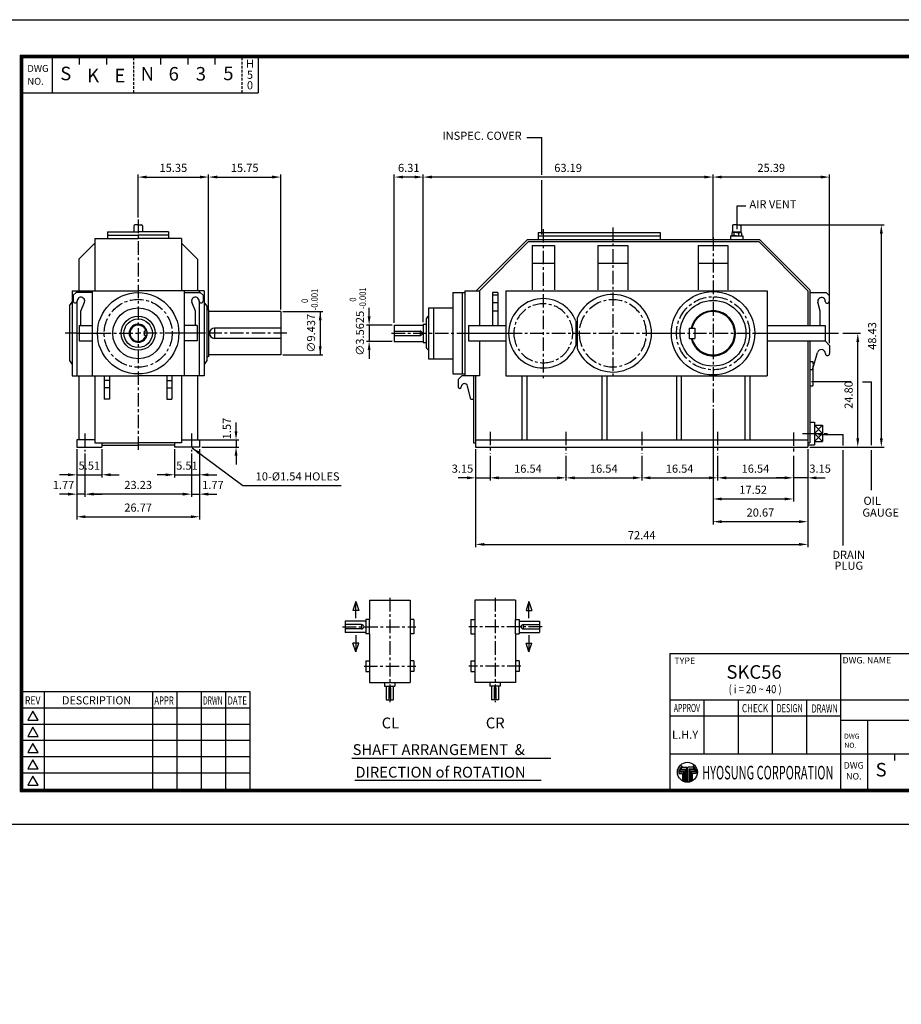
# Model space of a CAD drawing. Extents: x -1929 to 3068, y -2764 to 2072.
# Drawn here: x 26 to 351, y -66 to 297 of the extents above; entities that cross this region are included whole.
import ezdxf
from ezdxf.enums import TextEntityAlignment as Align

# ---------------------------------------------------------------- set-up
doc = ezdxf.new("R2010")
doc.units = 0
doc.header["$LTSCALE"] = 4
doc.header["$MEASUREMENT"] = 0
doc.header["$PDMODE"] = 1
doc.linetypes.add('CENTER', pattern=[2, 1.25, -0.25, 0.25, -0.25])
doc.linetypes.add('HIDDEN', pattern=[0.375, 0.25, -0.125])
doc.layers.get('0').update_dxf_attribs({"color": 9, "linetype": 'CONTINUOUS'})
for name, color, linetype in [('C', 1, 'CENTER'), ('D', 7, 'CONTINUOUS'), ('DT', 2, 'CONTINUOUS'), ('H', 4, 'HIDDEN'), ('O', 3, 'CONTINUOUS')]:
    doc.layers.add(name, color=color, linetype=linetype)
doc.styles.add('A3', font='romans.shx', dxfattribs={"width": 0.85, "height": 3, "bigfont": 'whgtxt.shx'})
doc.styles.add('A4', font='romans.shx', dxfattribs={"height": 4, "bigfont": 'whgtxt.shx'})
doc.styles.add('A5', font='romans.shx', dxfattribs={"height": 5, "bigfont": 'whgtxt.shx'})
doc.styles.get("Standard").update_dxf_attribs({"font": 'romans.shx', "height": 3, "bigfont": 'whgtxt.shx'})
doc.dimstyles.get("Standard").update_dxf_attribs({"dimscale": 0, "dimtxt": 3, "dimasz": 3.2, "dimexe": 1, "dimexo": 0.8, "dimgap": 1.5, "dimtad": 1, "dimdec": 4, "dimlfac": 15, "dimrnd": 0.001, "dimdsep": 46, "dimtxsty": 'A3', "dimcen": 0, "dimclrd": 7, "dimclre": 7, "dimclrt": 7, "dimadec": 0, "dimazin": 0, "dimtfac": 0.666667, "dimtdec": 4, "dimtix": 1, "dimtmove": 2, "dimatfit": 3, "dimfxl": 0, "dimtolj": 1, "dimarcsym": 0})

msp = doc.modelspace()

# ---------------------------------------------------------------- linework, layer by layer
for p, q in [((0, 297), (420, 297)), ((38, 283), (38, 270)), ((48, 283), (48, 280.5)), ((58, 283), (58, 280.5)), ((78, 283), (78, 280.5)), ((88, 283), (88, 280.5)), ((98, 283), (98, 280.5)), ((27, 270), (114, 270)), ((266, 63), (266, 13)), ((266, 63), (414, 63)), ((329, 63), (329, 13)), ((27, 49), (111, 49)), ((35, 49), (35, 13)), ((75, 49), (75, 13)), ((84, 49), (84, 13)), ((93, 49), (93, 13)), ((102, 49), (102, 13)), ((111, 49), (111, 13)), ((266, 46), (414, 46)), ((278.6, 46), (278.6, 26)), ((291.2, 46), (291.2, 26)), ((303.8, 46), (303.8, 26)), ((316.4, 46), (316.4, 26)), ((27, 43), (111, 43)), ((266, 40), (329, 40)), ((27, 37), (111, 37)), ((329, 38.5), (414, 38.5)), ((339, 38.5), (339, 13)), ((27, 31), (111, 31)), ((266, 26), (414, 26)), ((349, 26), (349, 23.5)), ((27, 25), (111, 25)), ((27, 19), (111, 19)), ((269.32, 20.16), (269.32, 18.75)), ((269.32, 20.16), (269.52, 20.16)), ((269.32, 18.75), (270.69, 18.75)), ((269.52, 20.16), (269.52, 19.35)), ((269.52, 19.35), (271.09, 19.35)), ((269.72, 20.86), (269.72, 19.55)), ((269.72, 20.86), (269.92, 20.86)), ((269.72, 19.55), (271.29, 19.55)), ((269.92, 20.86), (269.92, 20.15)), ((269.92, 20.15), (271.69, 20.15)), ((270.2, 21.57), (270.2, 20.35)), ((270.2, 21.57), (270.4, 21.57)), ((270.2, 20.35), (271.89, 20.35)), ((270.4, 21.57), (270.4, 21.15)), ((270.4, 21.15), (272.29, 21.15)), ((270.69, 18.75), (270.69, 16.23)), ((271.09, 19.35), (271.09, 16.02)), ((271.29, 19.55), (271.29, 15.94)), ((271.69, 20.15), (271.69, 15.82)), ((271.89, 20.35), (271.89, 15.78)), ((272.29, 15.74), (272.29, 21.15)), ((272.69, 15.74), (272.69, 21.15)), ((274.58, 21.15), (272.69, 21.15)), ((273.09, 20.35), (273.09, 15.78)), ((274.78, 20.35), (273.09, 20.35)), ((273.29, 20.15), (273.29, 15.82)), ((275.07, 20.15), (273.29, 20.15)), ((273.69, 19.55), (273.69, 15.94)), ((275.27, 19.55), (273.69, 19.55)), ((273.89, 19.35), (273.89, 16.02)), ((275.47, 19.35), (273.89, 19.35)), ((274.29, 18.75), (274.29, 16.23)), ((275.67, 18.75), (274.29, 18.75)), ((274.58, 21.57), (274.58, 21.15)), ((274.78, 21.57), (274.58, 21.57)), ((274.78, 21.57), (274.78, 20.35)), ((275.07, 20.86), (275.07, 20.15)), ((275.27, 20.86), (275.07, 20.86)), ((275.27, 20.86), (275.27, 19.55)), ((275.47, 20.16), (275.47, 19.35)), ((275.67, 20.16), (275.47, 20.16)), ((275.67, 20.16), (275.67, 18.75)), ((0, 0), (420, 0))]:
    msp.add_line(p, q)
at = {"color": 2}
for p, q in [((26.1, 283.9), (26.1, 12.1)), ((26.1, 283.9), (414.9, 283.9)), ((26.4, 283.6), (26.4, 12.4)), ((26.4, 283.6), (414.6, 283.6)), ((26.7, 283.3), (26.7, 12.7)), ((26.7, 283.3), (414.3, 283.3)), ((27, 283), (27, 13)), ((27, 283), (414, 283)), ((26.1, 12.1), (414.9, 12.1)), ((26.4, 12.4), (414.6, 12.4)), ((414.3, 12.7), (26.7, 12.7)), ((27, 13), (414, 13))]:
    msp.add_line(p, q, dxfattribs=at)
at = {"linetype": 'HIDDEN'}
for p, q in [((68, 283), (68, 270)), ((108, 283), (108, 270))]:
    msp.add_line(p, q, dxfattribs=at)
at = {"linetype": 'Continuous'}
msp.add_line((114, 283), (114, 270), dxfattribs=at)
for points in [[(30.87, 41.81), (28.94, 38.45), (32.81, 38.45)], [(30.87, 35.81), (28.94, 32.45), (32.81, 32.45)], [(30.87, 29.81), (28.94, 26.45), (32.81, 26.45)], [(30.87, 23.81), (28.94, 20.45), (32.81, 20.45)], [(30.87, 17.81), (28.94, 14.45), (32.81, 14.45)]]:
    msp.add_lwpolyline(points, close=True)
msp.add_circle((272.49, 19.21), 3.68)
at = {"layer": 'C'}
for p, q in [((69.72, 223.19), (69.72, 137.67)), ((219.28, 219.71), (219.28, 164.26)), ((244.95, 220.35), (244.95, 164.26)), ((281.95, 216.74), (281.95, 154.2)), ((47.14, 181.25), (42.8, 181.25)), ((54.7, 181.25), (69.72, 181.25)), ((84.74, 181.25), (69.72, 181.25)), ((124.63, 181.25), (93.94, 181.25)), ((163.31, 181.25), (190.31, 181.25)), ((206.49, 181.25), (231.25, 181.25)), ((231.76, 181.25), (259.25, 181.25)), ((266.57, 181.25), (297.33, 181.25)), ((323.3, 181.25), (329.09, 181.25)), ((50.05, 144.25), (50.05, 137.67)), ((89.39, 144.25), (89.39, 137.67)), ((199.62, 144.92), (199.62, 136.78)), ((227.62, 144.92), (227.62, 136.78)), ((255.62, 144.92), (255.62, 136.78)), ((283.62, 144.92), (283.62, 136.78)), ((311.62, 144.66), (311.62, 136.78)), ((314.95, 144.27), (324.24, 144.27)), ((162.6, 83.55), (162.6, 45.11)), ((201.47, 83.55), (201.47, 45.11)), ((145.22, 72.91), (172.24, 72.91)), ((218.84, 72.91), (191.82, 72.91)), ((153.11, 58.37), (172.27, 58.37)), ((210.96, 58.37), (191.8, 58.37))]:
    msp.add_line(p, q, dxfattribs=at)
at = {"layer": 'C', "color": 3, "linetype": 'Continuous'}
for p, q in [((319.38, 147.27), (322.38, 147.27)), ((319.38, 141.27), (322.38, 141.27))]:
    msp.add_line(p, q, dxfattribs=at)
at = {"layer": 'C'}
for centre, radius in [((69.72, 181.25), 12.53), ((281.95, 181.25), 13.48)]:
    msp.add_circle(centre, radius, dxfattribs=at)
for centre, radius, start, end in [((244.95, 181.25), 12.4, 0, 180), ((219.28, 181.25), 10.9, 0, 180), ((219.28, 181.25), 10.9, 180, 0), ((244.95, 181.25), 12.4, 180, 0)]:
    msp.add_arc(centre, radius, start, end, dxfattribs=at)
at = {"layer": 'D'}
for p, q in [((213.18, 253.56), (218.69, 253.56)), ((218.69, 239.74), (218.69, 253.56)), ((218.69, 217.65), (218.69, 237.74)), ((290.88, 228.27), (294.05, 228.27)), ((290.88, 219.68), (290.88, 228.27)), ((332.97, 163.38), (318.3, 163.38)), ((337.12, 163.38), (340.46, 163.38)), ((340.46, 139.92), (340.46, 163.38)), ((320.84, 143.83), (330.03, 143.83)), ((330.03, 139.78), (330.03, 143.83)), ((330.03, 102.89), (330.03, 138.07)), ((340.46, 123.35), (340.46, 138.07)), ((150.09, 82.22), (149.02, 78.92)), ((150.09, 76.07), (150.09, 82.22)), ((150.09, 82.22), (151.15, 78.92)), ((213.98, 82.22), (212.92, 78.92)), ((213.98, 82.22), (215.05, 78.92)), ((213.98, 76.07), (213.98, 82.22)), ((151.15, 78.92), (149.02, 78.92)), ((212.92, 78.92), (215.05, 78.92)), ((152.18, 73.72), (146.16, 73.72)), ((152.18, 73.72), (152.18, 72.11)), ((153.73, 75), (153.73, 70.83)), ((155.09, 70.25), (155.09, 75.58)), ((170.11, 75.58), (170.11, 70.25)), ((193.96, 75.58), (193.96, 70.25)), ((208.97, 70.25), (208.97, 75.58)), ((210.34, 75), (210.34, 70.83)), ((211.89, 73.72), (217.9, 73.72)), ((211.89, 73.72), (211.89, 72.11)), ((152.18, 72.11), (146.16, 72.11)), ((150.09, 69.76), (150.09, 63.61)), ((211.89, 72.11), (217.9, 72.11)), ((213.98, 69.76), (213.98, 63.61)), ((151.15, 66.91), (149.02, 66.91)), ((150.09, 63.61), (149.02, 66.91)), ((150.09, 63.61), (151.15, 66.91)), ((212.92, 66.91), (215.05, 66.91)), ((213.98, 63.61), (212.92, 66.91)), ((213.98, 63.61), (215.05, 66.91)), ((155.09, 60.31), (155.09, 56.42)), ((170.11, 60.31), (170.11, 56.42)), ((193.96, 60.31), (193.96, 56.42)), ((208.97, 60.31), (208.97, 56.42)), ((161.34, 51.02), (163.86, 51.02)), ((202.72, 51.02), (200.21, 51.02)), ((162.26, 50.35), (162.94, 50.35)), ((162.26, 50.35), (162.26, 45.96)), ((162.94, 50.35), (162.94, 45.96)), ((201.81, 50.35), (201.13, 50.35)), ((201.13, 50.35), (201.13, 45.96)), ((201.81, 50.35), (201.81, 45.96))]:
    msp.add_line(p, q, dxfattribs=at)
at = {"layer": 'D', "color": 7}
for p, q in [((69.72, 223.99), (69.72, 239.91)), ((95.72, 190.05), (95.72, 239.91)), ((95.72, 239.71), (95.72, 239.91)), ((122.39, 190.05), (122.39, 239.91)), ((164.28, 185.05), (164.28, 239.91)), ((174.95, 185.4), (174.95, 239.91)), ((174.95, 239.71), (174.95, 239.91)), ((281.95, 215.9), (281.95, 239.91)), ((281.95, 239.71), (281.95, 239.91)), ((324.95, 177.58), (324.95, 239.91)), ((72.92, 238.91), (92.52, 238.91)), ((98.92, 238.91), (119.19, 238.91)), ((171.75, 238.91), (167.48, 238.91)), ((278.75, 238.91), (178.15, 238.91)), ((321.75, 238.91), (285.15, 238.91)), ((291.68, 221.25), (345.08, 221.25)), ((344.08, 218.05), (344.08, 142.45)), ((123.19, 189.25), (137.93, 189.25)), ((136.93, 189.25), (136.93, 173.25)), ((154.99, 187.45), (154.99, 190.65)), ((163.48, 184.25), (153.99, 184.25)), ((154.99, 184.25), (154.99, 178.25)), ((163.48, 178.25), (153.99, 178.25)), ((329.89, 181.25), (336.39, 181.25)), ((154.99, 175.05), (154.99, 171.85)), ((335.39, 142.45), (335.39, 178.05)), ((123.19, 173.25), (137.93, 173.25)), ((281.95, 153.4), (281.95, 119.1)), ((105.86, 145.11), (105.86, 148.31)), ((92.49, 141.91), (106.86, 141.91)), ((105.86, 141.91), (105.86, 139.25)), ((47.05, 138.45), (47.05, 120.87)), ((47.05, 138.45), (47.05, 128.01)), ((56.35, 138.45), (56.35, 128.01)), ((83.09, 138.45), (83.09, 128.01)), ((92.39, 138.45), (92.39, 120.87)), ((92.39, 138.45), (92.39, 128.01)), ((93.19, 139.25), (106.86, 139.25)), ((194.28, 138.45), (194.28, 126.89)), ((316.95, 138.45), (316.95, 126.89)), ((317.75, 139.25), (336.39, 139.25)), ((336.19, 139.25), (345.08, 139.25)), ((50.05, 136.87), (50.05, 120.87)), ((89.39, 136.87), (89.39, 120.87)), ((105.86, 136.05), (105.86, 132.85)), ((199.62, 135.98), (199.62, 126.89)), ((227.62, 135.98), (227.62, 126.89)), ((255.62, 135.98), (255.62, 126.89)), ((283.62, 135.98), (283.62, 126.89)), ((311.62, 135.98), (311.62, 126.89)), ((43.85, 129.01), (40.65, 129.01)), ((47.05, 129.01), (56.35, 129.01)), ((59.55, 129.01), (62.75, 129.01)), ((79.89, 129.01), (76.69, 129.01)), ((83.09, 129.01), (92.39, 129.01)), ((95.59, 129.01), (98.79, 129.01)), ((191.08, 127.89), (187.88, 127.89)), ((194.28, 127.89), (199.62, 127.89)), ((199.62, 128.69), (199.62, 128.89)), ((202.82, 127.89), (224.42, 127.89)), ((202.82, 127.89), (206.02, 127.89)), ((227.62, 128.69), (227.62, 128.89)), ((230.82, 127.89), (252.42, 127.89)), ((255.62, 128.69), (255.62, 128.89)), ((258.82, 127.89), (280.42, 127.89)), ((283.62, 128.69), (283.62, 128.89)), ((286.82, 127.89), (308.42, 127.89)), ((308.42, 127.89), (305.22, 127.89)), ((311.62, 128.69), (311.62, 128.89)), ((316.95, 127.89), (311.62, 127.89)), ((320.15, 127.89), (323.35, 127.89)), ((194.28, 127.09), (194.28, 102.32)), ((311.62, 127.09), (311.62, 119.1)), ((316.95, 127.09), (316.95, 110.71)), ((43.85, 121.87), (40.65, 121.87)), ((50.05, 121.87), (47.05, 121.87)), ((47.05, 121.07), (47.05, 112.52)), ((50.05, 122.67), (50.05, 122.87)), ((53.25, 121.87), (56.45, 121.87)), ((86.19, 121.87), (53.25, 121.87)), ((86.19, 121.87), (82.99, 121.87)), ((89.39, 122.67), (89.39, 122.87)), ((89.39, 121.87), (92.39, 121.87)), ((92.39, 121.07), (92.39, 112.52)), ((95.59, 121.87), (98.79, 121.87)), ((285.15, 120.1), (308.42, 120.1)), ((281.95, 119.3), (281.95, 110.71)), ((50.25, 113.52), (89.19, 113.52)), ((285.15, 111.71), (313.75, 111.71)), ((316.95, 110.91), (316.95, 102.32)), ((197.48, 103.32), (313.75, 103.32))]:
    msp.add_line(p, q, dxfattribs=at)
at = {"layer": 'D', "color": 3, "linetype": 'Continuous'}
for p, q in [((202.51, 196.36), (200.56, 196.36)), ((202.51, 195.33), (200.56, 195.33)), ((202.51, 192.47), (200.56, 192.47)), ((202.51, 189.45), (200.56, 189.45)), ((318.62, 167.77), (320.56, 174.16))]:
    msp.add_line(p, q, dxfattribs=at)
msp.add_circle((281.95, 181.25), 12.14, dxfattribs=at)
for centre, radius, start, end in [((321.98, 173.73), 1.49, 0, 163.1442), ((324.21, 173.73), 0.743, 180, 0)]:
    msp.add_arc(centre, radius, start, end, dxfattribs=at)
at = {"layer": 'D'}
for centre, radius, start, end in [((152.18, 72.91), 0.807, 270, 90), ((211.89, 72.91), 0.807, 90, 270), ((162.6, 50.35), 0.34, 0, 180), ((201.47, 50.35), 0.34, 0, 180)]:
    msp.add_arc(centre, radius, start, end, dxfattribs=at)
at = {"layer": 'D', "color": 0, "linetype": 'ByBlock'}
for p in [(243.59, 293.31), (221.27, 289.81), (210.95, 279.87), (198.95, 276.87), (202.95, 276.87), (210.95, 276.87), (214.95, 276.87), (224.06, 272.82), (253.98, 273.82), (260.98, 273.82), (111.7, 269.18), (111.7, 265.08), (117.71, 265.08), (50.08, 245.06), (206.99, 238.7), (260.98, 237.7), (119.99, 220.84), (220.53, 219.03), (218.18, 217.57), (272.16, 216.57), (275.42, 218.01), (253.98, 203.7), (260.98, 203.7), (224.06, 202.7), (34.55, 193.96), (237.88, 182.43), (265.17, 182.57), (268.31, 183.44), (272.16, 182.57), (275.42, 183.44), (48.8, 178.37), (235.24, 181.57), (38.63, 161.81), (337.97, 149.89), (143.44, 116.8), (143.44, 116.62), (148.91, 116.8), (148.91, 116.8), (151.96, 116.8), (151.96, 116.8), (109.5, 114.72), (114.99, 114.62), (118.77, 114.79), (155.95, 114.24), (161.44, 114.14), (111.23, 111.06), (114.27, 111.16), (114.99, 111.16), (142.93, 109.57), (143.15, 109.62), (144.95, 110.27), (145.11, 110.25), (145.16, 110.31), (157.68, 110.58), (160.73, 110.68), (161.44, 110.68), (141.39, 105.52), (141.39, 105.47), (141.9, 106.1), (141.9, 106.1), (154.34, 105.47), (168.63, 105.63), (168.63, 105.63), (170.74, 106.3), (62.05, 102.68), (138.87, 103.53), (139.09, 103.53), (139.09, 103.53), (139.35, 103.53), (139.37, 103.59), (139.64, 103.59), (139.64, 103.53), (140.24, 101.95), (140.32, 101.94), (140.35, 101.98), (140.69, 101.86), (140.71, 104.48), (140.87, 104.46), (140.92, 104.52), (141.39, 104.6), (141.39, 104.34), (142.34, 104.64), (148.06, 104.55), (148.06, 104.55), (148.06, 104.55), (152.72, 102.24), (152.72, 101.88), (153.27, 102.04), (153.27, 102.04), (154.34, 104.6), (154.34, 104.44), (154.93, 104.64), (155.03, 102.04), (155.03, 102.04), (155.57, 102.64), (155.57, 102.24), (155.57, 102.04), (161.24, 101.89), (161.66, 104.53), (161.66, 104.45), (162.04, 104.65), (162.5, 105.39), (163.21, 102.96), (165.01, 101.89), (168.63, 104.56), (170.74, 104.53), (170.74, 104.47), (171.58, 105.39), (171.58, 105.23), (171.58, 104.65), (171.58, 103.76), (136.38, 99.92), (136.44, 99.78), (136.56, 99.78), (136.59, 99.91), (136.59, 99.78), (138.02, 99.62), (138.06, 99.54), (138.12, 99.54), (138.13, 99.61), (138.13, 99.54), (139.3, 101.47), (139.41, 101.47), (139.41, 101.47), (139.55, 101.47), (139.56, 101.5), (139.7, 101.5), (139.7, 101.47), (140.23, 100.61), (140.9, 99.06), (141.53, 99.78), (141.69, 99.61), (141.99, 99.39), (141.99, 98.83), (143.22, 100.24), (143.53, 99.91), (144.12, 99.48), (147.09, 98.13), (152.72, 101.69), (155.7, 100.46), (156.43, 100.91), (156.47, 99.81), (156.47, 99.81), (163.98, 98.92), (168.37, 99.6), (168.37, 99.59), (168.37, 99.59), (168.37, 98.84), (168.37, 98.84), (169.2, 98.49), (169.35, 98.38), (169.39, 98.31), (169.45, 98.31), (169.46, 98.38), (169.46, 98.31), (170.23, 98.49), (170.4, 100.45), (170.63, 100.23), (170.74, 100.23), (170.74, 100.23), (170.88, 100.23), (170.89, 100.27), (171.03, 100.27), (171.03, 100.23), (171.06, 99.78), (171.06, 99.07), (171.06, 99.07), (171.15, 99.96), (171.15, 99.96), (171.15, 99.96), (171.15, 99.41), (171.15, 99.41), (171.17, 100.02), (171.33, 100.03), (171.33, 100.02), (171.33, 100.02), (171.57, 100.72), (171.57, 99.38), (171.66, 100.71), (171.68, 100.74), (171.89, 98.47), (172.08, 98.86), (172.08, 98.78), (172.86, 98.55), (173.02, 98.38), (173.09, 98.86), (173.09, 98.78), (173.25, 99.65), (173.25, 99.65), (173.25, 99.65), (173.32, 98.16), (147.09, 95.47), (147.48, 97.8), (147.48, 95.47), (148.02, 94.56), (148.11, 94.77), (148.99, 97.08), (148.99, 97.08), (149.08, 97.08), (149.85, 94.76), (149.85, 94.76), (149.85, 94.76), (151.68, 94.76), (151.68, 94.76), (153.05, 94.77), (153.05, 94.77), (153.51, 94.76), (154.15, 94.77), (154.15, 94.76), (154.15, 94.76), (154.7, 94.77), (154.7, 94.77), (156.47, 97.06), (156.47, 97.06), (156.47, 97.06), (157.69, 95.47), (168.28, 97.98), (168.28, 97.96), (168.29, 97.98), (168.29, 97.96), (168.3, 98.09), (168.3, 98.07), (168.3, 98), (168.3, 97.98), (168.47, 97.81), (169.26, 98.09), (169.26, 98.07), (170.23, 98.08), (170.55, 98.08), (170.86, 97.81), (170.86, 97.8), (171.96, 97.47), (172.06, 97.98), (172.23, 97.82), (172.31, 98.1), (172.31, 98.1), (172.31, 98.1), (172.68, 97.98), (147.81, 94.07), (209.91, 92.71), (210.02, 92.71), (210.02, 92.71), (210.16, 92.71), (210.17, 92.74), (210.31, 92.74), (210.31, 92.71), (210.85, 93.19), (210.85, 91.85), (210.94, 93.19), (210.96, 93.22), (212.14, 91.02), (26.8, 88.34), (187.81, 88.11), (188.04, 88.16), (189.84, 88.8), (190, 88.78), (190.05, 88.85), (208.63, 90.86), (208.67, 90.78), (208.73, 90.79), (208.74, 90.85), (208.74, 90.79), (211.51, 90.3), (212.3, 90.85), (212.6, 90.63), (183.76, 82.07), (183.98, 82.07), (183.98, 82.07), (184.19, 80), (184.24, 82.07), (184.26, 82.13), (184.3, 80), (184.3, 80), (184.44, 80), (184.45, 80.03), (184.53, 82.13), (184.53, 82.07), (184.58, 80.03), (184.58, 80), (185.13, 80.49), (185.21, 80.48), (185.24, 80.51), (185.58, 80.4), (185.6, 83.01), (185.76, 82.99), (185.8, 83.06), (48.8, 77.36), (181.27, 78.45), (181.33, 78.31), (181.45, 78.31), (181.48, 78.45), (181.48, 78.31), (182.91, 78.15), (182.95, 78.08), (183.01, 78.08), (183.02, 78.15), (183.02, 78.08), (185.12, 79.15), (185.79, 77.59), (186.42, 78.32), (186.58, 78.15), (186.88, 77.93), (186.88, 77.36), (188.11, 78.78), (188.42, 78.45), (189.01, 78.02), (140.76, 47.77), (151.76, 47.77), (151.76, 47.77), (157.26, 47.77), (176.88, 25.26), (52.8, 15.68), (122.24, 5.26), (186.59, 4.64), (111.08, 3.51), (169.43, -66.44)]:
    msp.add_point(p, dxfattribs=at)
at = {"layer": 'D', "color": 7}
for points in [[(72.92, 239.45), (72.92, 238.38), (69.72, 238.91)], [(92.52, 239.45), (92.52, 238.38), (95.72, 238.91)], [(98.92, 239.45), (98.92, 238.38), (95.72, 238.91)], [(119.19, 239.45), (119.19, 238.38), (122.39, 238.91)], [(167.48, 239.45), (167.48, 238.38), (164.28, 238.91)], [(171.75, 239.45), (171.75, 238.38), (174.95, 238.91)], [(178.15, 239.45), (178.15, 238.38), (174.95, 238.91)], [(278.75, 239.45), (278.75, 238.38), (281.95, 238.91)], [(285.15, 239.45), (285.15, 238.38), (281.95, 238.91)], [(321.75, 239.45), (321.75, 238.38), (324.95, 238.91)], [(343.55, 218.05), (344.62, 218.05), (344.08, 221.25)], [(136.4, 186.05), (137.47, 186.05), (136.93, 189.25)], [(154.46, 187.45), (155.53, 187.45), (154.99, 184.25)], [(154.46, 175.05), (155.53, 175.05), (154.99, 178.25)], [(334.86, 178.05), (335.92, 178.05), (335.39, 181.25)], [(136.4, 176.45), (137.47, 176.45), (136.93, 173.25)], [(105.33, 145.11), (106.39, 145.11), (105.86, 141.91)], [(334.86, 142.45), (335.92, 142.45), (335.39, 139.25)], [(343.55, 142.45), (344.62, 142.45), (344.08, 139.25)], [(105.33, 136.05), (106.39, 136.05), (105.86, 139.25)], [(43.85, 129.54), (43.85, 128.48), (47.05, 129.01)], [(59.55, 129.54), (59.55, 128.48), (56.35, 129.01)], [(79.89, 129.54), (79.89, 128.48), (83.09, 129.01)], [(95.59, 129.54), (95.59, 128.48), (92.39, 129.01)], [(191.08, 128.42), (191.08, 127.35), (194.28, 127.89)], [(202.82, 128.42), (202.82, 127.35), (199.62, 127.89)], [(202.82, 128.42), (202.82, 127.35), (199.62, 127.89)], [(224.42, 128.42), (224.42, 127.35), (227.62, 127.89)], [(230.82, 128.42), (230.82, 127.35), (227.62, 127.89)], [(252.42, 128.42), (252.42, 127.35), (255.62, 127.89)], [(258.82, 128.42), (258.82, 127.35), (255.62, 127.89)], [(280.42, 128.42), (280.42, 127.35), (283.62, 127.89)], [(286.82, 128.42), (286.82, 127.35), (283.62, 127.89)], [(308.42, 128.42), (308.42, 127.35), (311.62, 127.89)], [(308.42, 128.42), (308.42, 127.35), (311.62, 127.89)], [(320.15, 128.42), (320.15, 127.35), (316.95, 127.89)], [(43.85, 122.4), (43.85, 121.33), (47.05, 121.87)], [(53.25, 122.4), (53.25, 121.33), (50.05, 121.87)], [(53.25, 122.4), (53.25, 121.33), (50.05, 121.87)], [(86.19, 122.4), (86.19, 121.33), (89.39, 121.87)], [(86.19, 122.4), (86.19, 121.33), (89.39, 121.87)], [(95.59, 122.4), (95.59, 121.33), (92.39, 121.87)], [(285.15, 120.63), (285.15, 119.56), (281.95, 120.1)], [(308.42, 120.63), (308.42, 119.56), (311.62, 120.1)], [(50.25, 114.06), (50.25, 112.99), (47.05, 113.52)], [(89.19, 114.06), (89.19, 112.99), (92.39, 113.52)], [(285.15, 112.24), (285.15, 111.18), (281.95, 111.71)], [(313.75, 112.24), (313.75, 111.18), (316.95, 111.71)], [(197.48, 103.85), (197.48, 102.79), (194.28, 103.32)], [(313.75, 103.85), (313.75, 102.79), (316.95, 103.32)]]:
    msp.add_solid(points, dxfattribs=at)
at = {"layer": 'DT', "color": 7}
for p, q in [((148.59, 24.47), (222.03, 24.47)), ((218.54, 16.22), (149.71, 16.22))]:
    msp.add_line(p, q, dxfattribs=at)
at = {"layer": 'H'}
for p, q in [((317.75, 170.86), (318.76, 170.86)), ((318.76, 170.86), (318.76, 168.23))]:
    msp.add_line(p, q, dxfattribs=at)
at = {"layer": 'H', "color": 0, "linetype": 'ByBlock'}
for p in [(322.75, 168.62), (329.87, 168.62), (329.87, 168.62), (329.87, 168.62), (323.26, 166.36), (329.87, 164.1), (329.87, 164.1)]:
    msp.add_point(p, dxfattribs=at)
at = {"layer": 'O'}
for p, q in [((58.46, 218.71), (69.72, 218.71)), ((58.46, 218.71), (58.46, 216.18)), ((68.17, 220.97), (68.17, 218.71)), ((69.72, 221.25), (68.45, 221.25)), ((69.72, 221.25), (70.99, 221.25)), ((80.98, 218.71), (69.72, 218.71)), ((71.27, 220.97), (71.27, 218.71)), ((80.98, 218.71), (80.98, 216.18)), ((217.44, 218.43), (262.49, 218.43)), ((217.44, 218.43), (217.44, 215.9)), ((262.49, 218.43), (262.49, 215.9)), ((288.86, 218.31), (288.86, 217.16)), ((290.65, 218.57), (288.88, 218.57)), ((288.88, 218.57), (288.88, 218.52)), ((288.88, 218.52), (290.65, 218.52)), ((289.1, 220.97), (289.1, 218.71)), ((289.13, 218.42), (289.13, 218.52)), ((290.65, 218.43), (289.25, 218.43)), ((290.65, 221.25), (289.38, 221.25)), ((289.75, 217.16), (289.75, 218.29)), ((290.65, 221.25), (291.91, 221.25)), ((290.65, 218.57), (292.41, 218.57)), ((292.41, 218.52), (290.65, 218.52)), ((290.65, 218.43), (292.04, 218.43)), ((291.54, 217.16), (291.54, 218.3)), ((292.16, 218.42), (292.16, 218.52)), ((292.2, 220.97), (292.2, 218.71)), ((292.41, 218.57), (292.41, 218.52)), ((292.43, 218.31), (292.43, 217.16)), ((53.67, 214.46), (47.76, 208.55)), ((53.67, 216.18), (69.72, 216.18)), ((53.67, 216.18), (53.67, 196.97)), ((58.46, 217.45), (69.72, 217.45)), ((80.98, 217.45), (69.72, 217.45)), ((85.77, 216.18), (69.72, 216.18)), ((85.77, 216.18), (85.77, 196.97)), ((85.77, 214.46), (91.68, 208.55)), ((194.56, 196.97), (213.49, 215.9)), ((195.69, 196.97), (213.82, 215.1)), ((213.49, 215.9), (299.16, 215.9)), ((213.82, 215.1), (298.83, 215.1)), ((217.44, 217.16), (262.49, 217.16)), ((288.36, 217.16), (292.93, 217.16)), ((288.36, 217.16), (288.36, 215.9)), ((290.65, 217.16), (288.75, 217.16)), ((290.65, 217.16), (292.55, 217.16)), ((292.93, 217.16), (292.93, 215.9)), ((316.95, 196.97), (298.83, 215.1)), ((317.75, 197.3), (299.16, 215.9)), ((215.17, 213.69), (215.17, 197.34)), ((215.17, 213.69), (223.4, 213.69)), ((223.4, 213.69), (223.4, 197.34)), ((239.42, 213.69), (239.42, 197.34)), ((239.42, 213.69), (250.48, 213.69)), ((250.48, 213.69), (250.48, 197.34)), ((276.42, 213.69), (276.42, 197.34)), ((276.42, 213.69), (287.48, 213.69)), ((287.48, 213.69), (287.48, 197.34)), ((47.76, 208.55), (47.76, 196.97)), ((91.68, 208.55), (91.68, 196.97)), ((215.17, 207.09), (223.4, 207.09)), ((239.42, 207.09), (250.48, 207.09)), ((276.42, 207.09), (287.48, 207.09)), ((45.41, 196.97), (69.72, 196.97)), ((45.41, 196.97), (45.41, 165.52)), ((46.82, 196.36), (45.76, 195.31)), ((52.74, 196.36), (46.82, 196.36)), ((47.14, 196.97), (47.14, 196.36)), ((52.74, 196.97), (52.74, 165.52)), ((94.03, 196.97), (69.72, 196.97)), ((86.7, 196.97), (86.7, 165.52)), ((86.7, 196.36), (92.62, 196.36)), ((92.3, 196.97), (92.3, 196.36)), ((92.62, 196.36), (93.68, 195.31)), ((94.03, 196.97), (94.03, 165.52)), ((185.93, 196.27), (185.93, 166.23)), ((185.93, 196.27), (190.31, 196.27)), ((189.36, 196.27), (189.36, 166.23)), ((190.31, 196.97), (195.69, 196.97)), ((190.31, 196.97), (190.31, 181.25)), ((195.69, 196.97), (195.69, 184.06)), ((205.49, 196.97), (205.49, 165.52)), ((205.49, 196.97), (301.95, 196.97)), ((301.95, 196.97), (301.95, 165.52)), ((316.95, 196.97), (316.95, 184.06)), ((317.75, 197.3), (317.75, 184.06)), ((317.75, 196.26), (323.76, 196.26)), ((323.76, 196.26), (324.82, 195.21)), ((44.42, 191.36), (45.41, 192.77)), ((45.76, 195.31), (45.76, 193.13)), ((47.14, 192.92), (47.14, 165.52)), ((48.57, 189.45), (49.94, 192.79)), ((90.87, 189.45), (89.5, 192.79)), ((92.3, 192.92), (92.3, 165.52)), ((93.68, 195.31), (93.68, 193.13)), ((95.02, 191.36), (94.03, 192.77)), ((321.48, 189.35), (320.64, 192.69)), ((324.82, 195.21), (324.82, 193.03)), ((44.42, 191.36), (44.42, 171.14)), ((48.57, 184.06), (48.57, 189.45)), ((90.87, 184.06), (90.87, 189.45)), ((95.02, 191.36), (95.02, 171.14)), ((95.72, 189.95), (95.02, 189.95)), ((95.72, 189.95), (95.72, 172.54)), ((122.39, 189.25), (95.72, 189.25)), ((122.39, 189.25), (122.39, 173.25)), ((176.92, 190.64), (185.93, 190.64)), ((176.92, 190.64), (176.92, 171.86)), ((178.73, 190.64), (178.73, 171.86)), ((321.48, 184.06), (321.48, 189.35)), ((176.11, 186.52), (176.11, 175.98)), ((176.18, 186.71), (176.92, 187.53)), ((231.25, 185.78), (231.25, 176.72)), ((231.76, 186.78), (231.76, 175.72)), ((47.93, 184.06), (47.93, 178.43)), ((47.93, 184.06), (52.74, 184.06)), ((73.05, 182.08), (72.12, 182.08)), ((72.12, 180.41), (72.12, 182.08)), ((73.05, 180.41), (73.05, 182.08)), ((91.51, 184.06), (86.7, 184.06)), ((91.51, 184.06), (91.51, 178.43)), ((122.39, 183.11), (97.92, 183.11)), ((97.92, 183.11), (97.92, 179.38)), ((164.28, 184.25), (164.28, 178.25)), ((164.28, 184.25), (174.95, 184.25)), ((164.28, 182.08), (173.78, 182.08)), ((173.78, 182.08), (173.78, 180.41)), ((174.95, 184.6), (174.95, 177.9)), ((174.95, 184.6), (176.11, 184.6)), ((191.72, 184.06), (191.72, 178.43)), ((191.72, 184.06), (205.49, 184.06)), ((273.15, 183.11), (275.28, 183.11)), ((273.15, 183.11), (273.15, 179.38)), ((275.28, 183.11), (275.28, 179.38)), ((301.95, 184.06), (323.3, 184.06)), ((323.3, 184.06), (323.3, 178.43)), ((47.14, 181.25), (54.7, 181.25)), ((47.93, 178.43), (52.74, 178.43)), ((73.05, 180.41), (72.12, 180.41)), ((93.94, 181.25), (84.74, 181.25)), ((91.51, 178.43), (86.7, 178.43)), ((122.39, 179.38), (97.92, 179.38)), ((164.28, 180.41), (173.78, 180.41)), ((164.28, 178.25), (174.95, 178.25)), ((190.31, 181.25), (206.49, 181.25)), ((190.31, 181.25), (190.31, 165.52)), ((191.72, 178.43), (205.49, 178.43)), ((195.69, 178.43), (195.69, 165.52)), ((231.25, 181.25), (231.76, 181.25)), ((259.25, 181.25), (266.57, 181.25)), ((273.15, 179.38), (275.28, 179.38)), ((297.33, 181.25), (323.3, 181.25)), ((301.95, 178.43), (323.3, 178.43)), ((316.95, 178.43), (316.95, 139.25)), ((317.75, 178.43), (317.75, 140.8)), ((323.3, 178.43), (324.95, 176.78)), ((174.95, 177.9), (176.11, 177.9)), ((176.18, 175.79), (176.92, 174.96)), ((324.95, 176.78), (324.95, 173.73)), ((44.42, 171.14), (45.41, 169.73)), ((95.02, 171.14), (94.03, 169.73)), ((95.72, 172.54), (95.02, 172.54)), ((122.39, 173.25), (95.72, 173.25)), ((176.92, 171.86), (185.93, 171.86)), ((318.62, 167.77), (317.75, 167.77)), ((318.76, 168.23), (318.76, 161.85)), ((45.41, 165.52), (69.72, 165.52)), ((47.76, 165.52), (47.76, 141.91)), ((53.67, 165.52), (53.67, 140.8)), ((57.23, 165.52), (57.23, 156.88)), ((59.18, 163.87), (57.23, 163.87)), ((59.18, 165.52), (59.18, 156.88)), ((94.03, 165.52), (69.72, 165.52)), ((80.26, 165.52), (80.26, 156.88)), ((80.26, 163.87), (82.21, 163.87)), ((82.21, 165.52), (82.21, 156.88)), ((85.77, 165.52), (85.77, 140.8)), ((91.69, 165.52), (91.69, 141.91)), ((185.93, 166.23), (190.31, 166.23)), ((189.16, 165.52), (187.84, 164.2)), ((187.84, 164.2), (187.84, 161.49)), ((195.69, 165.52), (189.16, 165.52)), ((193.48, 165.52), (193.48, 140.8)), ((194.28, 165.52), (194.28, 139.25)), ((205.49, 165.52), (301.95, 165.52)), ((211.35, 165.52), (211.35, 141.91)), ((213.17, 165.52), (213.17, 141.91)), ((240.87, 165.52), (240.87, 141.91)), ((242.69, 165.52), (242.69, 141.91)), ((268.41, 165.52), (268.41, 141.91)), ((270.23, 165.52), (270.23, 141.91)), ((293.67, 165.52), (293.67, 141.91)), ((295.5, 165.52), (295.5, 141.91)), ((59.18, 161.11), (57.23, 161.11)), ((80.26, 161.11), (82.21, 161.11)), ((192.6, 156.88), (191.36, 161.78)), ((317.75, 161.85), (318.76, 161.85)), ((59.18, 156.88), (57.23, 156.88)), ((80.26, 156.88), (82.21, 156.88)), ((192.6, 156.88), (193.48, 156.88)), ((317.75, 148.49), (319.38, 148.49)), ((319.38, 148.49), (319.38, 140.04)), ((322.38, 147.27), (322.38, 141.27)), ((47.05, 141.91), (47.05, 139.25)), ((53.67, 141.91), (47.05, 141.91)), ((85.77, 141.91), (92.39, 141.91)), ((92.39, 141.91), (92.39, 139.25)), ((194.28, 141.91), (316.95, 141.91)), ((47.05, 139.25), (56.35, 139.25)), ((53.67, 140.8), (69.72, 140.8)), ((56.35, 140.8), (56.35, 139.25)), ((56.35, 139.95), (69.72, 139.95)), ((85.77, 140.8), (69.72, 140.8)), ((83.09, 139.95), (69.72, 139.95)), ((83.09, 140.8), (83.09, 139.25)), ((92.39, 139.25), (83.09, 139.25)), ((193.48, 140.8), (194.28, 140.8)), ((194.28, 139.25), (316.95, 139.25)), ((316.95, 140.8), (317.75, 140.8)), ((316.95, 140.04), (319.38, 140.04)), ((155.09, 82.76), (170.11, 82.76)), ((155.09, 82.76), (155.09, 75.58)), ((170.11, 82.76), (170.11, 75.58)), ((208.97, 82.76), (193.96, 82.76)), ((193.96, 82.76), (193.96, 75.58)), ((208.97, 82.76), (208.97, 75.58)), ((146.16, 75), (146.16, 70.83)), ((153.73, 75), (146.16, 75)), ((155.09, 75.58), (153.73, 75.58)), ((153.73, 75.58), (153.73, 75)), ((171.47, 75.58), (170.11, 75.58)), ((171.47, 75.58), (171.47, 70.25)), ((192.59, 75.58), (192.59, 70.25)), ((192.59, 75.58), (193.96, 75.58)), ((208.97, 75.58), (210.34, 75.58)), ((210.34, 75.58), (210.34, 75)), ((210.34, 75), (217.9, 75)), ((217.9, 75), (217.9, 70.83)), ((153.73, 70.83), (146.16, 70.83)), ((153.73, 70.83), (153.73, 70.25)), ((155.09, 70.25), (153.73, 70.25)), ((155.09, 70.25), (155.09, 60.31)), ((171.47, 70.25), (170.11, 70.25)), ((170.11, 70.25), (170.11, 60.31)), ((192.59, 70.25), (193.96, 70.25)), ((193.96, 70.25), (193.96, 60.31)), ((208.97, 70.25), (208.97, 60.31)), ((208.97, 70.25), (210.34, 70.25)), ((210.34, 70.83), (217.9, 70.83)), ((210.34, 70.83), (210.34, 70.25)), ((153.73, 60.31), (153.73, 56.42)), ((153.73, 60.31), (155.09, 60.31)), ((171.47, 60.31), (170.11, 60.31)), ((171.47, 60.31), (171.47, 56.42)), ((192.59, 60.31), (192.59, 56.42)), ((192.59, 60.31), (193.96, 60.31)), ((210.34, 60.31), (208.97, 60.31)), ((210.34, 60.31), (210.34, 56.42)), ((153.73, 56.42), (155.09, 56.42)), ((155.09, 56.42), (155.09, 52.39)), ((170.11, 56.42), (170.11, 52.39)), ((171.47, 56.42), (170.11, 56.42)), ((192.59, 56.42), (193.96, 56.42)), ((193.96, 56.42), (193.96, 52.39)), ((208.97, 56.42), (208.97, 52.39)), ((210.34, 56.42), (208.97, 56.42)), ((155.09, 52.39), (170.11, 52.39)), ((160.65, 52.39), (160.65, 51.02)), ((160.65, 51.02), (161.34, 51.02)), ((161.34, 51.02), (161.34, 45.96)), ((163.86, 51.02), (164.54, 51.02)), ((163.86, 51.02), (163.86, 45.96)), ((164.54, 52.39), (164.54, 51.02)), ((208.97, 52.39), (193.96, 52.39)), ((199.52, 52.39), (199.52, 51.02)), ((200.21, 51.02), (199.52, 51.02)), ((200.21, 51.02), (200.21, 45.96)), ((203.41, 51.02), (202.72, 51.02)), ((202.72, 51.02), (202.72, 45.96)), ((203.41, 52.39), (203.41, 51.02)), ((161.34, 45.96), (163.86, 45.96)), ((202.72, 45.96), (200.21, 45.96))]:
    msp.add_line(p, q, dxfattribs=at)
at = {"layer": 'O', "color": 3, "linetype": 'Continuous'}
for p, q in [((200.56, 196.36), (200.56, 184.06)), ((202.51, 196.36), (202.51, 184.06))]:
    msp.add_line(p, q, dxfattribs=at)
at = {"layer": 'O', "color": 7}
for p, q in [((319.38, 144.27), (322.38, 147.27)), ((319.38, 147.27), (322.38, 144.27)), ((322.38, 141.27), (319.38, 144.27)), ((322.38, 144.27), (319.38, 141.27)), ((319.38, 144.27), (322.38, 144.27))]:
    msp.add_line(p, q, dxfattribs=at)
at = {"layer": 'O'}
for centre, radius in [((69.72, 181.25), 15.02), ((281.95, 181.25), 15.38), ((69.72, 181.25), 9.39), ((69.72, 181.25), 6.29), ((69.72, 181.25), 5.27)]:
    msp.add_circle(centre, radius, dxfattribs=at)
for centre, radius, start, end in [((68.45, 220.97), 0.282, 90, 180), ((70.99, 220.97), 0.282, 0, 90), ((289.29, 217.62), 0.812, 55.5164, 122.2764), ((288.96, 218.71), 0.141, 270, 0), ((289.38, 220.97), 0.282, 90, 180), ((290.66, 215.44), 2.99, 72.8916, 107.7051), ((292, 217.62), 0.812, 57.7236, 124.4836), ((291.91, 220.97), 0.282, 0, 90), ((292.34, 218.71), 0.141, 180, 270), ((46.47, 193.13), 0.704, 180, 0), ((48.58, 193.13), 1.41, 345.7407, 180), ((90.86, 193.13), 1.41, 0, 194.2593), ((92.97, 193.13), 0.704, 180, 0), ((219.28, 181.25), 12.8, 20.7278, 339.2722), ((244.95, 181.25), 14.3, 202.7511, 157.2489), ((322, 193.03), 1.41, 0, 194.2593), ((324.11, 193.03), 0.704, 180, 0), ((281.95, 181.25), 8.33, 192.9441, 167.0559), ((281.95, 181.25), 8, 193.4934, 166.5066), ((176.39, 186.52), 0.282, 138.0128, 180), ((69.72, 181.25), 3.35, 14.3951, 345.6049), ((69.72, 181.25), 3, 16.1276, 343.8724), ((97.92, 181.25), 1.87, 90, 270), ((173.78, 181.25), 0.833, 270, 90), ((176.39, 175.98), 0.282, 180, 221.9872), ((188.43, 161.49), 0.591, 180, 0), ((190.21, 161.49), 1.18, 14.2972, 180)]:
    msp.add_arc(centre, radius, start, end, dxfattribs=at)
at = {"layer": 'O', "color": 0, "linetype": 'ByBlock'}
for p in [(88.06, 212.52), (331.4, 205.32)]:
    msp.add_point(p, dxfattribs=at)

# ---------------------------------------------------------------- texts
for s, height, p in [('DWG', 2.55, (28.8, 279)), ('NO.', 2.55, (28.8, 274.26)), ('DWG. NAME', 2.4, (329.76, 60.56)), ('TYPE', 2.4, (267.68, 60.37)), ('DWG', 2.4, (330.2, 21.74))]:
    msp.add_text(s, height=height).set_placement(p, align=Align.MIDDLE_LEFT)
for s, height, style, width, p, p2 in [('REV', 3, 'A3', 0.704475, (27.91, 44.25), (33.65, 44.25)), ('DESCRIPTION', 3, 'A3', 0.915844, (41.63, 44.25), (67.14, 44.25)), ('APPR', 3, 'A3', 0.645184, (75.7, 44.2), (82.88, 44.2)), ('DRWN', 3, 'A3', 0.5991, (93.7, 44.2), (100.88, 44.2)), ('DATE', 3, 'A3', 0.69895, (102.7, 44.2), (109.88, 44.2)), ('HYOSUNG CORPORATION', 5, 'A5', 0.549097, (277.95, 16.58), (326.4, 16.58))]:
    msp.add_text(s, height=height, dxfattribs=dict(style=style, width=width)).set_placement(p, p2, align=Align.FIT)
for s, width, p, p2 in [('APPROV', 0.563582, (267.48, 41.45), (277.14, 41.45)), ('CHECK', 0.669603, (292.62, 41.36), (302.28, 41.36)), ('DESIGN', 0.632055, (305.43, 41.36), (315.1, 41.36)), ('DRAWN', 0.663038, (318.35, 41.26), (328.01, 41.26))]:
    msp.add_text(s, height=3, dxfattribs=dict(width=width)).set_placement(p, p2, align=Align.FIT)
at = {"style": 'A3'}
for s, p in [('DWG', (330.34, 31.6)), ('NO.', (330.46, 28.24))]:
    msp.add_text(s, height=1.848, dxfattribs=at).set_placement(p)
msp.add_text('NO.', height=2.4).set_placement((331.09, 16.54))
at = {"layer": 'D', "style": 'A3', "width": 0.85}
for s, p in [('-0.001', (136.02, 189.75)), ('-0.001 ', (153.82, 190.24)), ('0', (132.42, 192.44)), ('0', (150.22, 192.93))]:
    msp.add_text(s, height=2.4, rotation=90, dxfattribs=at).set_placement(p)
msp.add_text('( i = 20 ~ 40 )', height=3, dxfattribs=at).set_placement((297.5, 49.5), align=Align.MIDDLE)
at = {"layer": 'D', "char_height": 3, "style": 'A3'}
for s, insert, attachment_point in [('INSPEC. COVER', (196.68, 253.77), 5), ('AIR VENT', (304.08, 228.48), 5), ('10-%%c1.54 HOLES', (113.11, 128.03), 4), ('OIL', (340.72, 119.03), 5), ('GAUGE', (343.84, 114.66), 5), ('DRAIN ', (332.05, 99.09), 5), ('PLUG', (332.05, 95.07), 5)]:
    msp.add_mtext(s, dxfattribs=dict(at, insert=insert, attachment_point=attachment_point))
at = {"layer": 'D', "color": 7, "char_height": 3, "attachment_point": 5, "style": 'A3'}
for s, insert in [('15.35', (82.72, 241.91)), ('15.75', (109.05, 241.91)), ('6.31', (169.62, 241.91)), ('63.19', (228.45, 241.91)), ('25.39', (303.45, 241.91)), ('5.51', (51.7, 132.01)), ('5.51', (87.74, 132.01)), ('3.15', (189.46, 130.89)), ('16.54', (213.62, 130.89)), ('16.54', (241.62, 130.89)), ('16.54', (269.62, 130.89)), ('16.54', (297.62, 130.89)), ('3.15', (321.48, 130.89)), ('1.77', (42.16, 124.87)), ('23.23', (69.72, 124.87)), ('1.77', (97.32, 124.87)), ('17.52', (296.78, 123.1)), ('26.77', (69.72, 116.52)), ('20.67', (299.45, 114.71)), ('72.44', (255.62, 106.32))]:
    msp.add_mtext(s, dxfattribs=dict(at, insert=insert))
at = {"layer": 'D', "color": 7, "char_height": 3, "attachment_point": 5, "rotation": 90, "style": 'A3'}
for s, insert in [('∅3.5625', (151.99, 181.25)), ('∅9.437', (133.93, 181.25)), ('48.43', (341.08, 180.25)), ('24.80', (332.39, 158.47)), ('1.57', (102.86, 146.08))]:
    msp.add_mtext(s, dxfattribs=dict(at, insert=insert))
at = {"layer": 'DT', "style": 'A5'}
for s, height, p in [('H', 3, (111, 280.35)), ('S', 5, (43, 276.5)), ('N', 5, (73.11, 276.39)), ('6', 5, (82.86, 276.39)), ('3', 5, (92.88, 276.39)), ('5', 5, (103.03, 276.53)), ('5', 3, (111, 276.27)), ('0', 3, (111, 272.39)), ('SKC56', 5, (297.1, 55.59)), ('S', 5, (344, 19.5))]:
    msp.add_text(s, height=height, dxfattribs=at).set_placement(p, align=Align.MIDDLE)
for s, p in [('K', (53.08, 276.39)), ('E', (62.96, 276.39))]:
    msp.add_text(s, height=5, dxfattribs=at).set_placement(p, align=Align.MIDDLE_CENTER)
at = {"layer": 'DT', "style": 'A4'}
for s, p in [('CL', (159.64, 35.4)), ('CR', (198.08, 35.4)), ('SHAFT ARRANGEMENT  &', (148.91, 25.57)), ('DIRECTION of ROTATION', (149.91, 17.24))]:
    msp.add_text(s, height=4, dxfattribs=at).set_placement(p)
at = {"layer": 'O', "insert": (266.82, 34.57), "char_height": 3, "width": 12.6, "attachment_point": 1}
msp.add_mtext('L.H.Y', dxfattribs=at)

# ---------------------------------------------------------------- leaders
at = {"layer": 'D', "color": 7, "annotation_type": 0, "has_hookline": 1, "hookline_direction": 0, "text_width": 31.52}
msp.add_leader([(89.72, 138.92), (108.41, 125.03), (111.61, 125.03)], dimstyle='Standard', override={"dimscale": 1}, dxfattribs=at)

doc.saveas('drawing.dxf')
